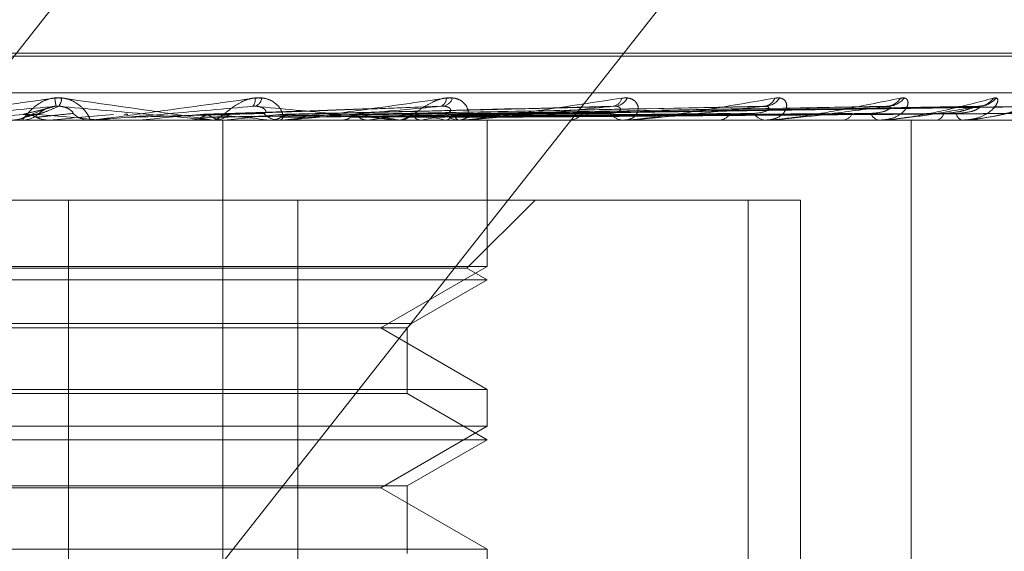
# Model space of a CAD drawing. Units: inches. Extents: x 0 to 23.4, y 0 to 16.5.
# Drawn here: x 5.2 to 5.2, y 12.8 to 12.8 of the extents above; entities that cross this region are included whole.
import ezdxf

# ---------------------------------------------------------------- set-up
doc = ezdxf.new("R2010")
doc.units = ezdxf.units.IN
doc.header["$MEASUREMENT"] = 0
doc.linetypes.add('HIDDEN', pattern=[0.07500000000000001, 0.05, -0.025])

msp = doc.modelspace()

# ---------------------------------------------------------------- linework, layer by layer
at = {"color": 7, "linetype": 'HIDDEN', "lineweight": 0}
for p, q in [((5.1896782313, 12.8052082813), (5.1756637492, 12.7874095755)), ((5.1799213792, 12.7755437717), (5.1939358612, 12.7933424775)), ((5.2002523243, 12.7882998525), (5.152027258, 12.7882998525)), ((5.2003123512, 12.7882285677), (5.1520872849, 12.7882285677)), ((5.2347805749, 12.7874095755), (5.1756637492, 12.7874095755)), ((5.1770571284, 12.7870676341), (5.1766600732, 12.7869096455)), ((5.1896437237, 12.7870998962), (5.1824453621, 12.786924844)), ((5.1931806965, 12.7871015631), (5.1838932213, 12.78692576)), ((5.195914337, 12.7871013593), (5.185165639, 12.786925649)), ((5.1979339071, 12.7871011973), (5.1861124726, 12.7869255604)), ((5.1991665288, 12.7871010561), (5.1866996182, 12.7869254831)), ((5.1995677024, 12.7871009232), (5.1869059064, 12.7869254102)), ((5.1840530197, 12.7869262815), (5.1852635349, 12.7869484009)), ((5.1869063928, 12.7868626265), (5.1869064817, 12.7868776475)), ((5.1745993418, 12.7867969284), (5.2337161675, 12.7867969284)), ((5.1764384674, 12.7867969284), (5.176496505, 12.7867969284)), ((5.177098326, 12.7867989714), (5.1770750382, 12.7867974394)), ((5.1770750604, 12.7867969284), (5.1770750382, 12.7867974394)), ((5.1781091962, 12.7867989714), (5.177098326, 12.7867989714)), ((5.1780625719, 12.7867969284), (5.1780047248, 12.7867969284)), ((5.178292608, 12.7867989714), (5.1783155148, 12.7867974394)), ((5.1800531483, 12.7867989714), (5.178292608, 12.7867989714)), ((5.1783154929, 12.7867969284), (5.1783155148, 12.7867974394)), ((5.1790613328, 12.7867969284), (5.1790723548, 12.7867970504)), ((5.1791059804, 12.7867989714), (5.1790834912, 12.7867974394)), ((5.1790835127, 12.7867969284), (5.1790834912, 12.7867974394)), ((5.1823596248, 12.7867989714), (5.1791059804, 12.7867989714)), ((5.1802461835, 12.7867989714), (5.1802677971, 12.7867974394)), ((5.1807344764, 12.7867969284), (5.1807913214, 12.7867969284)), ((5.1810075138, 12.7867989714), (5.180986636, 12.7867974394)), ((5.1809898708, 12.7724805362), (5.1809898708, 12.7867969284)), ((5.1820524281, 12.7867989714), (5.1820719674, 12.7867974394)), ((5.1823145897, 12.7867969284), (5.1822586888, 12.7867969284)), ((5.1863863373, 12.7867989714), (5.1822637977, 12.7867989714)), ((5.1826093115, 12.7867989714), (5.1822637977, 12.7867989714)), ((5.1827341998, 12.7867989714), (5.182715688, 12.7867974394)), ((5.1836460593, 12.7867989714), (5.1836628181, 12.7867974394)), ((5.1840510786, 12.7867969286), (5.1841117176, 12.7867969284)), ((5.1842236314, 12.7867989714), (5.1842081547, 12.7867974394)), ((5.1848655063, 12.7867969284), (5.184919104, 12.7867969284)), ((5.1849694792, 12.7867989714), (5.1849828517, 12.7867974394)), ((5.1854219767, 12.7867989714), (5.1854100944, 12.7867974394)), ((5.1859748559, 12.7867989714), (5.1859843589, 12.7867974394)), ((5.1862859244, 12.7867989714), (5.1862780661, 12.7867974394)), ((5.186344519, 12.7867969284), (5.1862925847, 12.7867969284)), ((5.1900437976, 12.7867989714), (5.1862976936, 12.7867989714)), ((5.1866258526, 12.7867989714), (5.1866311425, 12.7867974394)), ((5.1867842492, 12.7867989714), (5.1867806988, 12.7867974394)), ((5.1868989404, 12.7867989714), (5.1868998261, 12.7867974394)), ((5.1869070988, 12.7835203713), (5.1869070988, 12.7867969284)), ((5.1886822509, 12.7867969284), (5.1887306642, 12.7867969284)), ((5.1900067075, 12.7867969284), (5.1899606169, 12.7867969284)), ((5.1931998156, 12.7867989714), (5.1899657258, 12.7867989714)), ((5.192046763, 12.7867969284), (5.1920882422, 12.7867969284)), ((5.1931687944, 12.7867969284), (5.1931302133, 12.7867969284)), ((5.1948374406, 12.7867969284), (5.1948704864, 12.7867969284)), ((5.1957164934, 12.7867969284), (5.1956868162, 12.7867969284)), ((5.1957403247, 12.7867989714), (5.1956919251, 12.7867989714)), ((5.1963993621, 12.7724805362), (5.1963993621, 12.7867969284)), ((5.1969534211, 12.7867969284), (5.1969768392, 12.7867969284)), ((5.1975577242, 12.7867969284), (5.1975380235, 12.7867969284)), ((5.1975735042, 12.7867989714), (5.1975431324, 12.7867989714)), ((5.1983182275, 12.7867969284), (5.1983311716, 12.7867969284)), ((5.1927474388, 12.7850073794), (5.174811421, 12.7850073794)), ((5.1775281881, 12.7850073794), (5.1775281881, 12.7724805362)), ((5.1826687381, 12.7850073794), (5.1826687381, 12.7724805362)), ((5.1864532873, 12.7834798385), (5.1879808282, 12.7850073794)), ((5.1927474388, 12.7724805362), (5.1927474388, 12.7850073794)), ((5.1927474388, 12.7850073794), (5.1939239277, 12.7850073794)), ((5.1939239277, 12.7724805362), (5.1939239277, 12.7850073794)), ((5.1869070988, 12.7835203713), (5.1654325104, 12.7835203713)), ((5.1864532873, 12.7834798385), (5.1674593038, 12.7834798385)), ((5.1845233285, 12.7821441009), (5.1869070988, 12.7835203713)), ((5.1869070988, 12.7832178304), (5.1864532873, 12.7834798385)), ((5.1869070988, 12.7832178304), (5.1670749083, 12.7832178304)), ((5.1852134514, 12.7822400026), (5.1869070988, 12.7832178304)), ((5.1671261578, 12.7822400026), (5.1852134514, 12.7822400026)), ((5.1851175497, 12.7821441009), (5.1852134514, 12.7822400026)), ((5.1672220594, 12.7821441009), (5.1851175497, 12.7821441009)), ((5.1869070988, 12.7807678306), (5.1845233285, 12.7821441009)), ((5.1851175497, 12.7806719289), (5.1851175497, 12.7821441009)), ((5.1654325104, 12.7807678306), (5.1818770236, 12.7807678306)), ((5.1818770236, 12.7807678306), (5.1869070988, 12.7807678306)), ((5.1869070988, 12.7799412733), (5.1869070988, 12.7807678306)), ((5.1851175497, 12.7806719289), (5.1685907243, 12.7806719289)), ((5.1869070988, 12.7796387323), (5.1851175497, 12.7806719289)), ((5.1869070988, 12.7799412733), (5.1654325104, 12.7799412733)), ((5.1845233285, 12.7785650029), (5.1869070988, 12.7799412733)), ((5.1869070988, 12.7796387323), (5.1670749083, 12.7796387323)), ((5.1851175497, 12.7786055357), (5.1869070988, 12.7796387323)), ((5.1672220594, 12.7786055357), (5.1851175497, 12.7786055357)), ((5.1806099726, 12.7785650029), (5.1678162806, 12.7785650029)), ((5.1845233285, 12.7785650029), (5.1806099726, 12.7785650029)), ((5.1869070988, 12.7771887325), (5.1845233285, 12.7785650029)), ((5.1851175497, 12.7770928309), (5.1851175497, 12.7786055357)), ((5.1654325104, 12.7771887325), (5.1818770236, 12.7771887325)), ((5.1818770236, 12.7771887325), (5.1869070988, 12.7771887325)), ((5.1869070988, 12.7763621752), (5.1869070988, 12.7771887325))]:
    msp.add_line(p, q, dxfattribs=at)
for centre, radius, start, end in [((5.1782239768, 12.7873523888), 0.0009990872574962, 183.5189058232, 194.1702705732), ((5.1770704277, 12.7872991309), 0.0003082819149444, 321.6392815933, 358.5011072817), ((5.18148216, 12.7872523876), 0.0002302728814856, 321.1074108059, 9.6699128939), ((5.1816222763, 12.7873252703), 0.0002370833821189, 293.4741152615, 351.7051495318), ((5.1857964429, 12.7872887115), 0.000194913613778, 291.8560857685, 0.6924080282), ((5.1858661636, 12.7873806543), 0.0002782614879223, 281.3219616806, 341.2188738933), ((5.1896869156, 12.7873416416), 0.0002370887682877, 279.5052331617, 347.6832960932), ((5.1897378281, 12.7874492062), 0.0003431486959172, 275.7896704907, 332.5581865352), ((5.1930708204, 12.7874089598), 0.0003019801692931, 274.2448199165, 337.020666058), ((5.1931103656, 12.7875197814), 0.0004125655250382, 273.0699437691, 326.3325865106), ((5.1958361243, 12.7874820897), 0.0003744903258502, 271.912533696, 329.3303670073), ((5.1958658073, 12.787581801), 0.0004741879944437, 271.6429389521, 322.1845729471), ((5.1978861882, 12.7875509626), 0.0004432043600117, 270.8584964562, 324.0979564724), ((5.197906141, 12.7876261417), 0.0005183931886975, 270.8673748338, 319.7313892564), ((5.2767666501, 11.6304796958), 1.160783828718259, 94.9545665452, 95.0267843195), ((5.1764964979, 12.7873336614), 0.0005367329358537, 270.0007590492, 314.127837779), ((5.1249452655, 12.1889867684), 0.6001877780898318, 84.9005681612, 85.0391467508), ((5.0539581781, 14.1891053275), 1.407702600862345, 275.0184179094, 275.0772954283), ((5.1780048558, 12.7873313723), 0.0005344439095861, 225.7727826741, 269.9859562554), ((5.1448665239, 13.1634155642), 0.3781698010179944, 275.1946679771, 275.4034718255), ((5.1665862149, 12.6386618423), 0.1489423135282278, 84.0396451221, 84.5313807511), ((5.1807903608, 12.7873163742), 0.0005194466109454, 270.1059520188, 314.8955352235), ((5.1639668722, 12.9609303076), 0.1749631553329905, 275.5892171725, 276.0019816081), ((5.1822602806, 12.7873053396), 0.0005084136727308, 224.5928060724, 269.8206147632), ((5.1793239834, 12.7495452909), 0.037679017153841, 81.3828502804, 82.7885274395), ((5.1793186063, 12.8241542848), 0.0376759700071405, 277.4805573304, 278.8439214386), ((5.1849155116, 12.7872724316), 0.0004755167548643, 270.4328652163, 317.0446127102), ((5.1829974623, 12.7726967763), 0.0144130766141158, 78.0782362296, 80.844973601), ((5.1831962011, 12.799941601), 0.0133297708806701, 279.6121474703, 282.4692290005), ((5.1862973704, 12.7872542324), 0.0004573290371324, 221.9694457186, 269.4004252199), ((5.1855855682, 12.7896375691), 0.0029237195175551, 283.8595644393, 291.9742391217), ((5.1887225095, 12.7872081291), 0.000411281563477, 271.1361182878, 320.8384083039), ((5.1899706634, 12.7871853726), 0.0003885740643981, 217.5786301466, 268.5184683595), ((5.1920729857, 12.787132679), 0.0003360969900356, 272.6017385886, 326.7503238832), ((5.1931483895, 12.7871086253), 0.0003122263533909, 210.8750460951, 266.6626375018), ((5.1948440593, 12.7870568904), 0.0002613017772107, 275.8046066331, 335.4687985082), ((5.1957180889, 12.7870349856), 0.0002401024516009, 201.1380155981, 262.5161151955), ((5.1969305693, 12.7869916212), 0.0002001154495298, 283.3686885358, 347.5271364699), ((5.1975942915, 12.7869750035), 0.0001867533059478, 188.1895147021, 252.4645577097), ((5.1780625717, 12.7873299901), 0.000533061627822, 270.0000270372, 275.0178157048), ((5.182314587, 12.7872943942), 0.0004974657186312, 270.0003107152, 275.1943567973), ((5.186344511, 12.787226117), 0.0004291885686357, 270.0010600134, 275.5925898876), ((5.190006691, 12.7871349403), 0.0003380118403211, 270.0028025357, 276.3025701105), ((5.1931687646, 12.7870339263), 0.0002369978895398, 270.0072066405, 277.5284408487), ((5.1957164422, 12.7869375468), 0.0001406183988605, 270.020892177, 279.778488723), ((5.1975576316, 12.7868596095), 6.26811388952e-05, 270.0847053509, 284.6686508746)]:
    msp.add_arc(centre, radius, start, end, dxfattribs=at)
for points, knots in [([(5.173742144595952, 12.78679692843592), (5.173741628227769, 12.78679711005081), (5.1737405130104, 12.78679750229045), (5.173760749926577, 12.78680131856774), (5.173842245503128, 12.78681458976201), (5.174318324499658, 12.78688570660909), (5.175485551885258, 12.78705115495681), (5.176579010368187, 12.78720181577339), (5.177226773242229, 12.78729106697504)], [0, 0, 0, 0, 0.0132216410974647, 0.0285552137113913, 0.0542426430604201, 0.1337588501400672, 0.4868402727607379, 1, 1, 1, 1]), ([(5.17737860417406, 12.78729106697504), (5.177310808701328, 12.78729505911027), (5.177234281623729, 12.78729956540591), (5.177094322321543, 12.78727448101342), (5.177008517868843, 12.78724470752329), (5.176868928540837, 12.78717366382128), (5.176730183004429, 12.78707084984973), (5.176599091115642, 12.78693045989298), (5.176516160502682, 12.78681961992824), (5.17650314120044, 12.78680458964577), (5.176496505023987, 12.78679692843592)], [0, 0, 0, 0, 0.1194461009589722, 0.1348299623636703, 0.2536738278685848, 0.2817546550327393, 0.4371652095494857, 0.6109336935281224, 0.8016857882122937, 0.9999999999999999, 0.9999999999999999, 0.9999999999999999, 0.9999999999999999]), ([(5.177226773242229, 12.78729106697504), (5.177294906215169, 12.78729505911028), (5.177371814260751, 12.78729956540591), (5.17750961405284, 12.78727448101342), (5.177592800756311, 12.78724470752329), (5.177725410194891, 12.78717366382128), (5.17785284460067, 12.78707084984973), (5.177961921296641, 12.78693045989298), (5.178016688407677, 12.78681961992824), (5.178008764031957, 12.78680458964577), (5.178004724832728, 12.78679692843592)], [0, 0, 0, 0, 0.1194461009598098, 0.134829962365574, 0.2536738278688613, 0.2817546550327907, 0.4371652095507232, 0.6109336935291609, 0.8016857882136676, 1, 1, 1, 1]), ([(5.18073447641075, 12.78679692843592), (5.180736611698698, 12.78679711005081), (5.180741223350399, 12.78679750229046), (5.180727511608364, 12.78680131856774), (5.180659011464312, 12.78681458976202), (5.180219293720642, 12.78688570660909), (5.179092380347858, 12.78705115495681), (5.178016156990283, 12.78720181577339), (5.17737860417406, 12.78729106697504)], [0, 0, 0, 0, 0.013221641097875, 0.0285552137113711, 0.0542426430602297, 0.1337588501398818, 0.4868402727609075, 1, 1, 1, 1]), ([(5.17806257193732, 12.78679692843592), (5.178065292734061, 12.7867971100508), (5.178071168928389, 12.78679750229045), (5.178103848953613, 12.78680131856774), (5.178209010280615, 12.78681458976201), (5.178744587199465, 12.78688570660909), (5.179960461473851, 12.7870511549568), (5.181058616214318, 12.78720181577339), (5.181709161143031, 12.78729106697504)], [0, 0, 0, 0, 0.0132216410968323, 0.0285552137114497, 0.0542426430604602, 0.1337588501398276, 0.4868402727610325, 1, 1, 1, 1]), ([(5.181856879513825, 12.78729106697504), (5.181791592323774, 12.78729505911028), (5.181717896578941, 12.78729956540591), (5.181577428814153, 12.78727448101342), (5.1814887367078, 12.78724470752329), (5.181339031791345, 12.78717366382128), (5.181181524553152, 12.78707084984973), (5.18101015246569, 12.78693045989298), (5.180873396197889, 12.78681961992825), (5.180819031855594, 12.78680458964577), (5.180791321356094, 12.78679692843592)], [0, 0, 0, 0, 0.119446100960562, 0.1348299623663574, 0.2536738278707031, 0.2817546550331917, 0.4371652095503764, 0.6109336935291433, 0.8016857882132377, 1, 1, 1, 1]), ([(5.181709161143031, 12.78729106697504), (5.181776120579519, 12.78729505911028), (5.181851703944981, 12.78729956540591), (5.181981471766482, 12.78727448101342), (5.182057193445687, 12.78724470752329), (5.18217231439737, 12.78717366382128), (5.182273777231501, 12.78707084984973), (5.182336068414283, 12.78693045989298), (5.182333280127881, 12.78681961992825), (5.18228387270863, 12.78680458964577), (5.182258688843459, 12.78679692843592)], [0, 0, 0, 0, 0.1194461009594921, 0.1348299623667606, 0.2536738278693443, 0.2817546550324723, 0.4371652095509946, 0.6109336935298266, 0.8016857882134114, 1, 1, 1, 1]), ([(5.182314589734232, 12.78679692843592), (5.182320449359214, 12.78679711005081), (5.182333104584266, 12.78679750229046), (5.182377046577283, 12.78680131856774), (5.182502072850377, 12.78681458976202), (5.18307779054628, 12.78688570660909), (5.184298366845233, 12.78705115495681), (5.185361527669706, 12.78720181577339), (5.18599134226439, 12.78729106697504)], [0, 0, 0, 0, 0.0132216410975815, 0.028555213712033, 0.0542426430604387, 0.133758850140662, 0.4868402727615735, 0.9999999999999999, 0.9999999999999999, 0.9999999999999999, 0.9999999999999999]), ([(5.186129609147348, 12.78729106697504), (5.186069190234607, 12.7872950596123), (5.186000989768747, 12.78729956647463), (5.185865088661453, 12.78727447953783), (5.185776741086526, 12.7872447447322), (5.185622253543825, 12.78717358802867), (5.185453198845984, 12.7870729850434), (5.18528892858926, 12.78695620285071), (5.185210962408568, 12.78691394431118), (5.185188209031739, 12.78690161172716)], [0, 0, 0, 0, 0.1750012550323831, 0.1975402498725351, 0.3716591658414534, 0.4128005673291916, 0.6404935758676975, 0.8950829055871957, 1, 1, 1, 1]), ([(5.18599134226439, 12.78729106697504), (5.186054708075934, 12.78729505911028), (5.186126234981519, 12.78729956540592), (5.186243280685241, 12.78727448101342), (5.18630880056142, 12.78724470752329), (5.186402272255052, 12.78717366382129), (5.186474096386361, 12.78707084984973), (5.186487350690308, 12.78693045989298), (5.1864271077824, 12.78681961992825), (5.186338003032482, 12.78680458964578), (5.186292584711869, 12.78679692843592)], [0, 0, 0, 0, 0.119446100960209, 0.1348299623665181, 0.2536738278690182, 0.2817546550331357, 0.4371652095498909, 0.6109336935289067, 0.8016857882126665, 1, 1, 1, 1]), ([(5.186344518984987, 12.78679692843592), (5.186353305656097, 12.78679711005081), (5.186372282519066, 12.78679750229046), (5.186425898301759, 12.78680131856774), (5.186566270745685, 12.78681458976202), (5.187161321281088, 12.78688570660909), (5.188342484796985, 12.78705115495681), (5.189332226303227, 12.78720181577339), (5.189918547423463, 12.78729106697504)], [0, 0, 0, 0, 0.0132216410981612, 0.0285552137120215, 0.0542426430608434, 0.1337588501405171, 0.486840272761471, 1, 1, 1, 1]), ([(5.189918547423463, 12.78729106697504), (5.189976029404535, 12.78729505911028), (5.190040914681513, 12.78729956540592), (5.190141007930774, 12.78727448101343), (5.190193957944884, 12.78724470752329), (5.190262402069926, 12.78717366382129), (5.190301991587168, 12.78707084984973), (5.190265729967201, 12.78693045989298), (5.19015020977344, 12.78681961992825), (5.190024628170677, 12.78680458964578), (5.189960616931068, 12.78679692843592)], [0, 0, 0, 0, 0.1194461009606923, 0.1348299623656175, 0.253673827869435, 0.2817546550342731, 0.4371652095502185, 0.6109336935301887, 0.8016857882133018, 1, 1, 1, 1]), ([(5.190006707546585, 12.78679692843592), (5.190018103690634, 12.78679711005081), (5.190042716318252, 12.78679750229046), (5.190104068076536, 12.78680131856774), (5.19025471326543, 12.78681458976202), (5.190847589963601, 12.78688570660909), (5.191946650369486, 12.78705115495681), (5.192827200720716, 12.78720181577339), (5.193348837193573, 12.78729106697504)], [0, 0, 0, 0, 0.0132216410974671, 0.0285552137109985, 0.0542426430601348, 0.1337588501397737, 0.4868402727612229, 1, 1, 1, 1]), ([(5.193348837193573, 12.78729106697504), (5.193398357795612, 12.78729505911028), (5.193454256321018, 12.78729956540591), (5.193533779484988, 12.78727448101343), (5.193572245885558, 12.78724470752329), (5.193613188693014, 12.78717366382128), (5.193619112727871, 12.78707084984973), (5.193534645773428, 12.78693045989298), (5.193368023494598, 12.78681961992825), (5.193210503885313, 12.78680458964578), (5.193130213259687, 12.78679692843592)], [0, 0, 0, 0, 0.1194461009597243, 0.134829962365547, 0.2536738278682099, 0.2817546550326217, 0.4371652095508937, 0.6109336935290978, 0.8016857882129133, 0.9999999999999999, 0.9999999999999999, 0.9999999999999999, 0.9999999999999999]), ([(5.19316879438267, 12.78679692843592), (5.193182388113319, 12.78679711005081), (5.193211746941091, 12.78679750229046), (5.193278617262578, 12.78680131856774), (5.193434090486811, 12.78681458976202), (5.194003365239155, 12.78688570660909), (5.19498059962838, 12.78705115495681), (5.195720133440655, 12.78720181577339), (5.196158231964896, 12.78729106697504)], [0, 0, 0, 0, 0.0132216410976006, 0.028555213711363, 0.0542426430602107, 0.1337588501398381, 0.486840272761059, 1, 1, 1, 1]), ([(5.196158231964896, 12.78729106697504), (5.196198001384309, 12.78729505911028), (5.196242892839784, 12.78729956540591), (5.196298971744153, 12.78727448101343), (5.196321564255237, 12.78724470752329), (5.196333525965343, 12.78717366382129), (5.196305570407792, 12.78707084984973), (5.196175950974663, 12.78693045989298), (5.195964248774057, 12.78681961992825), (5.195780484327343, 12.78680458964578), (5.195686816228105, 12.78679692843592)], [0, 0, 0, 0, 0.1194461009597588, 0.1348299623648244, 0.2536738278680338, 0.2817546550325878, 0.4371652095495431, 0.6109336935280693, 0.8016857882133677, 1, 1, 1, 1]), ([(5.195716493436246, 12.78679692843592), (5.195731793440652, 12.78679711005081), (5.19576483736405, 12.78679750229046), (5.195834809381092, 12.78680131856774), (5.195989491433262, 12.78681458976202), (5.19651458916699, 12.78688570660909), (5.197334677742576, 12.78705115495681), (5.197906466337081, 12.78720181577339), (5.198245192890583, 12.78729106697504)], [0, 0, 0, 0, 0.0132216410979259, 0.0285552137118782, 0.0542426430604591, 0.1337588501408022, 0.486840272761067, 1, 1, 1, 1]), ([(5.198245192890583, 12.78729106697504), (5.198273773756945, 12.78729505911028), (5.198306035648333, 12.78729956540592), (5.198336643455354, 12.78727448101342), (5.198342545524749, 12.78724470752329), (5.198325093810158, 12.78717366382128), (5.198264269046859, 12.78707084984973), (5.19809418191909, 12.78693045989298), (5.197845051265819, 12.78681961992825), (5.197641683707575, 12.78680458964578), (5.197538023543882, 12.78679692843592)], [0, 0, 0, 0, 0.1194461009601941, 0.1348299623656226, 0.253673827869123, 0.2817546550315325, 0.4371652095501423, 0.6109336935293426, 0.8016857882130624, 1, 1, 1, 1]), ([(5.197557724225556, 12.78679692843592), (5.197574177521696, 12.78679711005081), (5.197609712247234, 12.78679750229046), (5.197680256988821, 12.78680131856774), (5.19782855725654, 12.78681458976202), (5.19829049957144, 12.78688570660909), (5.198923802195531, 12.78705115495681), (5.199307179642682, 12.78720181577339), (5.199534291765262, 12.78729106697504)], [0, 0, 0, 0, 0.0132216410974606, 0.0285552137115304, 0.0542426430603162, 0.1337588501401016, 0.4868402727610759, 1, 1, 1, 1]), ([(5.177255289287017, 12.78710780795517), (5.176617916379378, 12.78705195993516), (5.175548543367594, 12.78695825911315), (5.174408299244154, 12.78685670544879), (5.173907303170716, 12.78681087363563), (5.173814301302893, 12.78680194394515), (5.173789460592084, 12.7867993675343), (5.17378891466982, 12.78679909297784), (5.173788672863822, 12.78679897136822)], [0, 0, 0, 0, 0.5273188798744983, 0.8847263069754759, 0.9590362595954353, 0.9800473728110672, 0.9911623590751814, 1, 1, 1, 1]), ([(5.176514661456142, 12.78692625137008), (5.176533840401719, 12.78693122747007), (5.17662973526289, 12.78695610800458), (5.176868309117188, 12.78701590938441), (5.177105739931571, 12.78707229354618), (5.177255289287017, 12.78710780795517)], [0, 0, 0, 0, 0.0846963374233729, 0.4234822757477444, 0.9999999999999999, 0.9999999999999999, 0.9999999999999999, 0.9999999999999999]), ([(5.176846553285051, 12.78692625137008), (5.17686143050542, 12.78693122747007), (5.176935816710661, 12.78695610800458), (5.177099331709326, 12.78701590938441), (5.177229910489229, 12.78707229354618), (5.177312157489982, 12.78710780795517)], [0, 0, 0, 0, 0.0846963374233378, 0.4234822757477044, 0.9999999999999999, 0.9999999999999999, 0.9999999999999999, 0.9999999999999999]), ([(5.176870204458933, 12.78694840085953), (5.17688033635008, 12.78695737417873), (5.176894131270128, 12.78696959166303), (5.176981760378054, 12.78703136622989), (5.177060434904539, 12.78707192259896), (5.177156260132324, 12.78710085364596), (5.177240378366796, 12.78711174830325), (5.177291868906051, 12.78710892170635), (5.177312157489983, 12.78710780795517)], [0, 0, 0, 0, 0.4235571565783453, 0.5766877106325377, 0.7311347586949748, 0.8323151788311508, 0.9339279095244104, 1, 1, 1, 1]), ([(5.177632078221116, 12.78694840085953), (5.177634597134308, 12.78695737417873), (5.177638026721695, 12.78696959166302), (5.177570021796499, 12.7870313662299), (5.177500726571018, 12.78707192259896), (5.177410208166181, 12.78710085364596), (5.177327830369122, 12.78711174830325), (5.177275793240917, 12.78710892170635), (5.17725528928702, 12.78710780795517)], [0, 0, 0, 0, 0.4235571565795975, 0.576687710634539, 0.73113475869644, 0.8323151788315407, 0.9339279095251117, 1, 1, 1, 1]), ([(5.177312157489982, 12.78710780795517), (5.177942556399777, 12.78705195993516), (5.179000228561104, 12.78695825911315), (5.180111122928133, 12.78685670544879), (5.18058678055784, 12.78681087363564), (5.1806707473009, 12.78680194394515), (5.180691210067931, 12.7867993675343), (5.180689421550935, 12.78679909297784), (5.180688629360972, 12.78679897136822)], [0, 0, 0, 0, 0.5273188798745276, 0.8847263069759461, 0.9590362595962648, 0.9800473728112109, 0.9911623590758337, 1, 1, 1, 1]), ([(5.181661387016531, 12.78710780795518), (5.181027393440595, 12.78705195993516), (5.17996369021188, 12.78695825911315), (5.178795897537746, 12.7868567054488), (5.178258024251081, 12.78681087363563), (5.178149553047744, 12.78680194394515), (5.178116668943385, 12.7867993675343), (5.178111490070746, 12.78679909297784), (5.17810919618652, 12.78679897136822)], [0, 0, 0, 0, 0.5273188798738264, 0.8847263069759904, 0.9590362595960732, 0.9800473728107393, 0.991162359075784, 1, 1, 1, 1]), ([(5.18047825936561, 12.78692625137008), (5.180628882148544, 12.78693122747007), (5.18138199711003, 12.78695610800458), (5.183171396788975, 12.78701590938441), (5.184826508034442, 12.78707229354618), (5.185869004648008, 12.78710780795518)], [0, 0, 0, 0, 0.0846963374233545, 0.4234822757478197, 0.9999999999999999, 0.9999999999999999, 0.9999999999999999, 0.9999999999999999]), ([(5.180780501129584, 12.78692625137008), (5.180927206488524, 12.78693122747007), (5.18166073430281, 12.78695610800458), (5.183381780623958, 12.78701590938441), (5.184939585625124, 12.78707229354618), (5.18592079244295, 12.78710780795518)], [0, 0, 0, 0, 0.0846963374235116, 0.423482275747789, 1, 1, 1, 1]), ([(5.181898232018027, 12.78694840085953), (5.18192586974384, 12.78695737417874), (5.181963499462943, 12.78696959166303), (5.181936407195606, 12.7870313662299), (5.181887662593442, 12.78707192259896), (5.181810161597398, 12.78710085364596), (5.181733480235621, 12.78711174830325), (5.181681764380615, 12.78710892170635), (5.18166138701654, 12.78710780795518)], [0, 0, 0, 0, 0.4235571565775421, 0.5766877106314466, 0.731134758693657, 0.8323151788321986, 0.933927909524302, 1, 1, 1, 1]), ([(5.181716714861723, 12.78710780795518), (5.182316153664488, 12.78705195993516), (5.183321881504831, 12.78695825911315), (5.184344251969617, 12.78685670544879), (5.184756578303782, 12.78681087363564), (5.184820282259795, 12.78680194394515), (5.184831474522857, 12.7867993675343), (5.184825086712967, 12.78679909297784), (5.184822257352724, 12.78679897136823)], [0, 0, 0, 0, 0.5273188798746651, 0.8847263069754332, 0.959036259596136, 0.9800473728110088, 0.9911623590754897, 0.9999999999999999, 0.9999999999999999, 0.9999999999999999, 0.9999999999999999]), ([(5.182261520031769, 12.78692625137008), (5.18247085832783, 12.78693122747007), (5.183517551263012, 12.78695610800458), (5.18599902899189, 12.78701590938441), (5.188285745357007, 12.78707229354618), (5.189726067917408, 12.78710780795518)], [0, 0, 0, 0, 0.0846963374235859, 0.423482275747948, 0.9999999999999999, 0.9999999999999999, 0.9999999999999999, 0.9999999999999999]), ([(5.185869004648008, 12.78710780795518), (5.185261304583465, 12.78705195993516), (5.18424171614396, 12.78695825911315), (5.183088581989014, 12.7868567054488), (5.182533271631131, 12.78681087363564), (5.182413251524179, 12.78680194394515), (5.182373512543492, 12.7867993675343), (5.182363887898423, 12.78679909297784), (5.182359624842919, 12.78679897136823)], [0, 0, 0, 0, 0.5273188798738303, 0.8847263069752356, 0.9590362595958806, 0.9800473728108674, 0.9911623590744818, 1, 1, 1, 1]), ([(5.182532177697608, 12.78692625137008), (5.182738007938328, 12.78693122747007), (5.183767160572424, 12.78695610800458), (5.186187427831808, 12.78701590938441), (5.188387006401645, 12.78707229354618), (5.189772443916258, 12.78710780795518)], [0, 0, 0, 0, 0.0846963374235496, 0.423482275747779, 1, 1, 1, 1]), ([(5.183824610229086, 12.78692625137008), (5.184085098006828, 12.78693122747007), (5.185387538705902, 12.78695610800458), (5.188471407414163, 12.78701590938441), (5.191307081011512, 12.78707229354618), (5.193093172508691, 12.78710780795518)], [0, 0, 0, 0, 0.0846963374236119, 0.4234822757478544, 1, 1, 1, 1]), ([(5.185111035805246, 12.78692625137008), (5.185413258357687, 12.78693122747007), (5.186924373220304, 12.78695610800458), (5.190499173857892, 12.78701590938442), (5.193781316055389, 12.78707229354618), (5.195848622489023, 12.78710780795518)], [0, 0, 0, 0, 0.084696337423551, 0.4234822757478109, 1, 1, 1, 1]), ([(5.185957345521452, 12.78694840085953), (5.186009103160467, 12.78695737417874), (5.186079572975197, 12.78696959166303), (5.186094372550848, 12.7870313662299), (5.186067940328925, 12.78707192259896), (5.186006257829591, 12.78710085364596), (5.185938044367307, 12.78711174830325), (5.185888518931246, 12.78710892170635), (5.185869004648023, 12.78710780795518)], [0, 0, 0, 0, 0.4235571565778366, 0.5766877106322612, 0.7311347586938418, 0.8323151788297325, 0.9339279095233727, 1, 1, 1, 1]), ([(5.18607430198817, 12.78692625137008), (5.18640733620483, 12.78693122747007), (5.188072509602688, 12.78695610800458), (5.192009039560507, 12.78701590938442), (5.195619025187599, 12.78707229354618), (5.197892828716864, 12.78710780795518)], [0, 0, 0, 0, 0.084696337423444, 0.4234822757477261, 0.9999999999999999, 0.9999999999999999, 0.9999999999999999, 0.9999999999999999]), ([(5.189726067917408, 12.78710780795518), (5.189166625227937, 12.78705195993516), (5.188228002160357, 12.78695825911316), (5.187131203797425, 12.78685670544879), (5.186578526731499, 12.78681087363564), (5.186451295560309, 12.78680194394515), (5.186406137973588, 12.78679936753431), (5.186392415415843, 12.78679909297784), (5.186386337266997, 12.78679897136823)], [0, 0, 0, 0, 0.5273188798738648, 0.8847263069753522, 0.9590362595958821, 0.9800473728115845, 0.9911623590752974, 1, 1, 1, 1]), ([(5.186679593828245, 12.78692625137008), (5.187031402984824, 12.78693122747007), (5.188790451212757, 12.78695610800458), (5.192946434041604, 12.78701590938441), (5.196753788811999, 12.78707229354618), (5.199151908253008, 12.78710780795518)], [0, 0, 0, 0, 0.0846963374235443, 0.4234822757477082, 0.9999999999999999, 0.9999999999999999, 0.9999999999999999, 0.9999999999999999]), ([(5.186742475994025, 12.78692625137008), (5.187093470120605, 12.78693122747007), (5.188848443192869, 12.78695610800458), (5.192990204932213, 12.78701590938441), (5.196777314891616, 12.78707229354618), (5.199162682835127, 12.78710780795518)], [0, 0, 0, 0, 0.0846963374235325, 0.423482275747697, 1, 1, 1, 1]), ([(5.186905034501299, 12.78692625137008), (5.187262903298249, 12.78693122747007), (5.189052249770143, 12.78695610800458), (5.193277477422273, 12.78701590938441), (5.197144593614605, 12.78707229354618), (5.199580354682517, 12.78710780795518)], [0, 0, 0, 0, 0.0846963374234857, 0.4234822757477428, 1, 1, 1, 1]), ([(5.189662711793464, 12.78694840085953), (5.18973671868975, 12.78695737417874), (5.189837481637389, 12.78696959166303), (5.189893638160812, 12.7870313662299), (5.189890473648499, 12.78707192259896), (5.189846839012115, 12.78710085364596), (5.189789558861577, 12.78711174830326), (5.189744013822756, 12.78710892170635), (5.189726067917428, 12.78710780795518)], [0, 0, 0, 0, 0.4235571565796809, 0.576687710631521, 0.7311347586923754, 0.8323151788303386, 0.9339279095226007, 1, 1, 1, 1]), ([(5.193093172508691, 12.78710780795518), (5.192602206910702, 12.78705195993516), (5.191778473498265, 12.78695825911315), (5.190777652077866, 12.7868567054488), (5.190247583493048, 12.78681087363564), (5.190117739723647, 12.78680194394515), (5.190068795643733, 12.78679936753431), (5.190051471142301, 12.78679909297785), (5.190043797580247, 12.78679897136823)], [0, 0, 0, 0, 0.5273188798745023, 0.8847263069763569, 0.9590362595963335, 0.9800473728112746, 0.9911623590753491, 1, 1, 1, 1]), ([(5.19288040924275, 12.78694840085953), (5.192973724376318, 12.78695722953919), (5.193100776156485, 12.78696925009174), (5.193197677481436, 12.78703179480243), (5.193214471889145, 12.78707049132388), (5.193202929741711, 12.78709607685904), (5.193183234572837, 12.78709992376763), (5.193180619511344, 12.78710043454784)], [0, 0, 0, 0, 0.4995917919066474, 0.6802114950738826, 0.8623840219618254, 0.9817277908406107, 1, 1, 1, 1]), ([(5.193180619511344, 12.78710043454784), (5.193168151313721, 12.78710460492293), (5.19314611755444, 12.78711197479656), (5.193109199723359, 12.78710906931703), (5.193093172508715, 12.78710780795518)], [0, 0, 0, 0, 0.5658679240891256, 0.9999999999999999, 0.9999999999999999, 0.9999999999999999, 0.9999999999999999]), ([(5.195848622489023, 12.78710780795518), (5.195443878758429, 12.78705195993516), (5.194764806872882, 12.78695825911315), (5.193896134688758, 12.7868567054488), (5.193407832644782, 12.78681087363564), (5.193280069169299, 12.78680194394515), (5.193229107562764, 12.78679936753431), (5.193208807270266, 12.78679909297784), (5.193199815637533, 12.78679897136823)], [0, 0, 0, 0, 0.527318879874216, 0.8847263069756682, 0.9590362595963486, 0.9800473728110741, 0.991162359075267, 1, 1, 1, 1]), ([(5.195494141899869, 12.78694840085953), (5.195603622286095, 12.78695722673322), (5.195752683616571, 12.78696924346534), (5.195885604595678, 12.78703180311664), (5.195924704108434, 12.7870704635575), (5.195929368281901, 12.7870960003379), (5.195915940668532, 12.78709982775063), (5.195914284840905, 12.78710029972845)], [0, 0, 0, 0, 0.5003349048385571, 0.6812232690203573, 0.8636667666565425, 0.9831880522637017, 1, 1, 1, 1]), ([(5.197892828716864, 12.78710780795518), (5.197588935346633, 12.78705195993516), (5.197079068415217, 12.78695825911316), (5.196373941543414, 12.7868567054488), (5.195945054548409, 12.78681087363564), (5.195823989071732, 12.78680194394515), (5.195772851823815, 12.78679936753431), (5.195750309445714, 12.78679909297784), (5.195740324723333, 12.78679897136823)], [0, 0, 0, 0, 0.5273188798743481, 0.8847263069751552, 0.9590362595963469, 0.9800473728111634, 0.9911623590753935, 1, 1, 1, 1]), ([(5.195914284840905, 12.78710029972845), (5.19590643490338, 12.78710453808433), (5.195892649304485, 12.78711198123581), (5.195861873582752, 12.78710906401997), (5.195848622489051, 12.78710780795518)], [0, 0, 0, 0, 0.5694302861475421, 1, 1, 1, 1]), ([(5.197125961695438, 12.78694840085953), (5.197250537990339, 12.78695721656265), (5.197420152922325, 12.7869692194472), (5.197641906066025, 12.78703183325241), (5.197757660566768, 12.78707036291508), (5.197828166088494, 12.78709574051121), (5.197846695366691, 12.78709950138374), (5.197848348124603, 12.78709983684268)], [0, 0, 0, 0, 0.5029032028199021, 0.6847200954997766, 0.868100104384015, 0.9882349115998427, 1, 1, 1, 1]), ([(5.197409442656571, 12.78694840085953), (5.197531132164825, 12.78695722447721), (5.197696816636996, 12.78696923813769), (5.197860949029099, 12.78703180980128), (5.197920950463889, 12.78707044123323), (5.197941503657836, 12.7870959403822), (5.197934669441333, 12.78709975248897), (5.197933878563631, 12.78710019363833)], [0, 0, 0, 0, 0.50092122056218, 0.6820215581435985, 0.8646788515606117, 0.9843401977645503, 1, 1, 1, 1]), ([(5.199151908253008, 12.78710780795518), (5.198959848741327, 12.78705195993516), (5.198637614683393, 12.78695825911316), (5.198121518246253, 12.7868567054488), (5.197767547393662, 12.78681087363564), (5.197657555537554, 12.78680194394515), (5.197608090881631, 12.78679936753431), (5.197584121158203, 12.78679909297785), (5.197573504220058, 12.78679897136823)], [0, 0, 0, 0, 0.5273188798737757, 0.8847263069760849, 0.9590362595961868, 0.9800473728111398, 0.9911623590754721, 1, 1, 1, 1]), ([(5.197933878563631, 12.78710019363833), (5.19793108101322, 12.7871044855494), (5.197926191837831, 12.78711198636362), (5.197902825154754, 12.7871090599124), (5.197892828716894, 12.78710780795518)], [0, 0, 0, 0, 0.5721926886637587, 1, 1, 1, 1]), ([(5.176297670970471, 12.78679705038786), (5.176354304513115, 12.78680284484694), (5.176440288789908, 12.78681164232544), (5.176517226794672, 12.78684965190802), (5.176543489583731, 12.7868626264796)], [0, 0, 0, 0, 0.6586499852860305, 1, 1, 1, 1]), ([(5.176817854414256, 12.7868626264796), (5.176798289279537, 12.78687236886757), (5.176725016563307, 12.78690885475124), (5.176619733424661, 12.78693119814819), (5.176537216269182, 12.78692731324849), (5.176514661456142, 12.78692625137008)], [0, 0, 0, 0, 0.2093091831998021, 0.7838766564288757, 1, 1, 1, 1]), ([(5.176543489583731, 12.7868626264796), (5.176553915607482, 12.78686511515119), (5.176606045737783, 12.78687755851194), (5.176718132221763, 12.78690584863612), (5.176812785144837, 12.78693233402493), (5.176870204458904, 12.78694840085951)], [0, 0, 0, 0, 0.0895371415802491, 0.4476858070866881, 1, 1, 1, 1]), ([(5.176543489583731, 12.7868626264796), (5.176563061073381, 12.78687236886757), (5.176636357589248, 12.78690885475124), (5.176741611072351, 12.78693119814819), (5.176824026325476, 12.78692731324849), (5.176846553285051, 12.78692625137008)], [0, 0, 0, 0, 0.2093091832050329, 0.7838766564332632, 1, 1, 1, 1]), ([(5.176817854414256, 12.7868626264796), (5.176841481830292, 12.78686511515119), (5.176959618936644, 12.78687755851194), (5.177227852023226, 12.78690584863612), (5.177479450815584, 12.78693233402492), (5.177632078221143, 12.78694840085951)], [0, 0, 0, 0, 0.0895371415801277, 0.4476858070867386, 1, 1, 1, 1]), ([(5.177063226556393, 12.78679705038786), (5.177006745651454, 12.78680284484694), (5.17692099311794, 12.78681164232544), (5.176844101402465, 12.78684965190802), (5.176817854414256, 12.7868626264796)], [0, 0, 0, 0, 0.6586499852894154, 1, 1, 1, 1]), ([(5.178786982342043, 12.78692574511705), (5.178790160022369, 12.78692648885296), (5.178814769419771, 12.78693224868108), (5.1788401118646, 12.78692904306342), (5.178862181974599, 12.78692625137008)], [0, 0, 0, 0, 0.1291246702926138, 0.9999999999999999, 0.9999999999999999, 0.9999999999999999, 0.9999999999999999]), ([(5.178834517797365, 12.7868626264796), (5.178925303716912, 12.7868651151512), (5.179379233415212, 12.78687755851194), (5.180397395927735, 12.78690584863612), (5.18133154752354, 12.78693233402493), (5.181898232018052, 12.78694840085951)], [0, 0, 0, 0, 0.0895371415801392, 0.4476858070867137, 0.9999999999999999, 0.9999999999999999, 0.9999999999999999, 0.9999999999999999]), ([(5.1802794137716, 12.78679705038786), (5.180331584672675, 12.78680284484695), (5.180410793512333, 12.78681164232544), (5.180481039130457, 12.78684965190802), (5.180505017473237, 12.7868626264796)], [0, 0, 0, 0, 0.6586499852754141, 1, 1, 1, 1]), ([(5.18075487150135, 12.7868626264796), (5.18073707909525, 12.78687236886757), (5.180670445364282, 12.78690885475124), (5.180574451905004, 12.78693119814819), (5.180498908114961, 12.78692731324849), (5.18047825936561, 12.78692625137008)], [0, 0, 0, 0, 0.2093091832047468, 0.7838766564342355, 1, 1, 1, 1]), ([(5.180505017473239, 12.7868626264796), (5.180522865361219, 12.78687236886757), (5.180589706875478, 12.78690885475124), (5.180685441426344, 12.78693119814819), (5.180760095555535, 12.78692731324849), (5.180780501129584, 12.78692625137008)], [0, 0, 0, 0, 0.2093091831975452, 0.7838766564284506, 1, 1, 1, 1]), ([(5.180505017473237, 12.7868626264796), (5.180647654558591, 12.78686511558761), (5.181360840143364, 12.78687756113041), (5.182527489683686, 12.78689827219264), (5.183546813846619, 12.78691699059046), (5.183999548435843, 12.78692530439921)], [0, 0, 0, 0, 0.122007604931857, 0.6100381598144207, 1, 1, 1, 1]), ([(5.18075487150135, 12.7868626264796), (5.180909534684736, 12.7868651151512), (5.181682850772999, 12.78687755851194), (5.183414143665449, 12.78690584863612), (5.184997085392124, 12.78693233402493), (5.185957345521476, 12.78694840085951)], [0, 0, 0, 0, 0.089537141580314, 0.4476858070868893, 0.9999999999999999, 0.9999999999999999, 0.9999999999999999, 0.9999999999999999]), ([(5.180976577276562, 12.78679705038786), (5.180925738982499, 12.78680284484695), (5.180848553382867, 12.78681164232544), (5.180778711894448, 12.78684965190803), (5.18075487150135, 12.7868626264796)], [0, 0, 0, 0, 0.6586499852875111, 1, 1, 1, 1]), ([(5.18208276018112, 12.78679705038786), (5.182129812956886, 12.78680284484695), (5.182201251166584, 12.78681164232544), (5.182264257356498, 12.78684965190803), (5.182285764520352, 12.7868626264796)], [0, 0, 0, 0, 0.6586499852841502, 1, 1, 1, 1]), ([(5.182509508939923, 12.7868626264796), (5.182493589723988, 12.78687236886757), (5.182433971213372, 12.78690885475124), (5.182347944183184, 12.78693119814819), (5.18228007189298, 12.78692731324849), (5.182261520031769, 12.78692625137008)], [0, 0, 0, 0, 0.2093091832086348, 0.7838766564382326, 1, 1, 1, 1]), ([(5.182285764520352, 12.7868626264796), (5.182487949306547, 12.7868651151512), (5.183498873461495, 12.78687755851194), (5.185753385800252, 12.78690584863612), (5.187799916720119, 12.78693233402493), (5.189041404017295, 12.78694840085951)], [0, 0, 0, 0, 0.08953714158017, 0.4476858070866511, 1, 1, 1, 1]), ([(5.182285764520352, 12.7868626264796), (5.182301761207364, 12.78687236886757), (5.182361669852253, 12.78690885475124), (5.182447335360575, 12.78693119814819), (5.182513965389639, 12.78692731324849), (5.182532177697608, 12.78692625137008)], [0, 0, 0, 0, 0.2093091831993255, 0.7838766564372038, 1, 1, 1, 1]), ([(5.182509508939923, 12.7868626264796), (5.18272245945673, 12.7868651151512), (5.183787212276657, 12.78687755851194), (5.186169062113079, 12.78690584863612), (5.188343582332302, 12.78693233402493), (5.189662711793486, 12.78694840085951)], [0, 0, 0, 0, 0.0895371415801283, 0.4476858070867779, 1, 1, 1, 1]), ([(5.183672396968561, 12.78679705038786), (5.183712631009107, 12.78680284484695), (5.183773716625814, 12.78681164232544), (5.183827206179652, 12.78684965190803), (5.183845464839642, 12.7868626264796)], [0, 0, 0, 0, 0.658649985289827, 0.9999999999999999, 0.9999999999999999, 0.9999999999999999, 0.9999999999999999]), ([(5.183845464839642, 12.7868626264796), (5.18409988576937, 12.7868651151512), (5.185371990699844, 12.78687755851194), (5.188210435541575, 12.78690584863612), (5.190789513564646, 12.78693233402493), (5.192354059974858, 12.78694840085951)], [0, 0, 0, 0, 0.0895371415800485, 0.4476858070866673, 1, 1, 1, 1]), ([(5.183845464839642, 12.7868626264796), (5.183859032163737, 12.78687236886757), (5.183909842684736, 12.78690885475124), (5.183982342975847, 12.78693119814819), (5.184038540721935, 12.7869273132485), (5.184053901523563, 12.78692625137008)], [0, 0, 0, 0, 0.2093091832025954, 0.7838766564319518, 1, 1, 1, 1]), ([(5.184035012944387, 12.7868626264796), (5.184021565618042, 12.78687264343156), (5.183977457182002, 12.78690549993208), (5.18392742802503, 12.78691494134853), (5.18389265124291, 12.78692150436303)], [0, 0, 0, 0, 0.3048697154803342, 1, 1, 1, 1]), ([(5.184035012944387, 12.7868626264796), (5.184298554208098, 12.7868651151512), (5.185616260818597, 12.78687755851194), (5.188562581340046, 12.78690584863613), (5.191250087225439, 12.78693233402493), (5.192880409242767, 12.78694840085951)], [0, 0, 0, 0, 0.0895371415802238, 0.4476858070866346, 1, 1, 1, 1]), ([(5.184201289866791, 12.78679705038786), (5.184163377487776, 12.78680284484695), (5.184105816750112, 12.78681164232544), (5.184053031269105, 12.78684965190803), (5.184035012944387, 12.7868626264796)], [0, 0, 0, 0, 0.6586499852794848, 1, 1, 1, 1]), ([(5.185144240896854, 12.7868768741712), (5.18511925838578, 12.78686202361228), (5.185027577663151, 12.78680752508851), (5.184964785593492, 12.78680139101032), (5.184919104030063, 12.78679692843592)], [0, 0, 0, 0, 0.2724947007054571, 1, 1, 1, 1]), ([(5.184990870518661, 12.78679705038786), (5.185022831660932, 12.78680284484695), (5.185071356891306, 12.78681164232544), (5.185113396557228, 12.78684965190803), (5.185127746797808, 12.7868626264796)], [0, 0, 0, 0, 0.6586499852837225, 1, 1, 1, 1]), ([(5.185276247825358, 12.7868626264796), (5.185265712578521, 12.78687236886757), (5.185226257386261, 12.78690885475124), (5.185169018348491, 12.78693119814819), (5.185123482373449, 12.7869273132485), (5.185111035805246, 12.78692625137008)], [0, 0, 0, 0, 0.2093091832100874, 0.7838766564364991, 1, 1, 1, 1]), ([(5.185127746797808, 12.7868626264796), (5.18542520843578, 12.7868651151512), (5.18691251695516, 12.78687755851194), (5.190232305507784, 12.78690584863612), (5.193250716034583, 12.78693233402493), (5.195081774774181, 12.78694840085951)], [0, 0, 0, 0, 0.0895371415802093, 0.4476858070867299, 1, 1, 1, 1]), ([(5.185127746797808, 12.7868626264796), (5.185138386640743, 12.78687266369296), (5.185172338027354, 12.78690469210854), (5.185209852446603, 12.78691394164732), (5.185235610423232, 12.78692029252275)], [0, 0, 0, 0, 0.3133846359688437, 1, 1, 1, 1]), ([(5.185276247825358, 12.7868626264796), (5.185580854768054, 12.7868651151512), (5.187103889818966, 12.78687755851194), (5.190508193325241, 12.78690584863612), (5.193611551411879, 12.78693233402493), (5.195494141899881, 12.78694840085951)], [0, 0, 0, 0, 0.089537141580148, 0.4476858070867797, 1, 1, 1, 1]), ([(5.185405230445697, 12.78679705038786), (5.18537596795495, 12.78680284484695), (5.185331539971346, 12.78681164232544), (5.185290318705173, 12.78684965190803), (5.185276247825358, 12.7868626264796)], [0, 0, 0, 0, 0.6586499852877151, 1, 1, 1, 1]), ([(5.185990527762074, 12.78679705038787), (5.186013060847116, 12.78680284484695), (5.186047271862897, 12.78681164232544), (5.186076342217841, 12.78684965190803), (5.186086265383929, 12.7868626264796)], [0, 0, 0, 0, 0.6586499852870583, 1, 1, 1, 1]), ([(5.186188352120235, 12.7868626264796), (5.186181133061663, 12.78687236886757), (5.186154097212542, 12.78690885475124), (5.186114639265055, 12.78693119814819), (5.186082960812701, 12.7869273132485), (5.18607430198817, 12.78692625137008)], [0, 0, 0, 0, 0.2093091831997902, 0.783876656431753, 1, 1, 1, 1]), ([(5.186086265383929, 12.7868626264796), (5.186416016691521, 12.7868651151512), (5.188064773594768, 12.78687755851194), (5.191745920050374, 12.78690584863613), (5.19509456986007, 12.78693233402493), (5.197125961695428, 12.78694840085951)], [0, 0, 0, 0, 0.0895371415801358, 0.4476858070867591, 1, 1, 1, 1]), ([(5.186086265383929, 12.7868626264796), (5.186093607021342, 12.78687266051315), (5.186117134267364, 12.78690481589794), (5.186142884373475, 12.78691409485708), (5.186160599202434, 12.78692047833268)], [0, 0, 0, 0, 0.3120483122722662, 1, 1, 1, 1]), ([(5.186188352120235, 12.7868626264796), (5.186523015453362, 12.7868651151512), (5.188196332489721, 12.78687755851194), (5.191935578582268, 12.78690584863612), (5.195342625423179, 12.78693233402493), (5.197409442656581, 12.78694840085951)], [0, 0, 0, 0, 0.0895371415802858, 0.4476858070869109, 1, 1, 1, 1]), ([(5.186275378670547, 12.78679705038787), (5.186255823690726, 12.78680284484695), (5.186226134204267, 12.78681164232544), (5.186197966996888, 12.78684965190803), (5.186188352120235, 12.7868626264796)], [0, 0, 0, 0, 0.6586499852891153, 1, 1, 1, 1]), ([(5.186738360003334, 12.7868626264796), (5.18673471804861, 12.78687236886757), (5.186721078688656, 12.78690885475124), (5.186700827944477, 12.78693119814819), (5.186684151956626, 12.7869273132485), (5.186679593828245, 12.78692625137008)], [0, 0, 0, 0, 0.2093091832041035, 0.7838766564302228, 1, 1, 1, 1]), ([(5.186686377238909, 12.7868626264796), (5.187036500144706, 12.7868651151512), (5.188787115061544, 12.78687755851194), (5.192696573196088, 12.78690584863612), (5.196254433359737, 12.78693233402493), (5.198412738497187, 12.78694840085951)], [0, 0, 0, 0, 0.0895371415801963, 0.4476858070866234, 1, 1, 1, 1]), ([(5.186738360003334, 12.7868626264796), (5.187090984122075, 12.7868651151512), (5.1888541051064, 12.78687755851194), (5.192793147688933, 12.78690584863612), (5.196380743734309, 12.78693233402493), (5.198557087553256, 12.78694840085951)], [0, 0, 0, 0, 0.0895371415801668, 0.4476858070866452, 1, 1, 1, 1]), ([(5.186906257328829, 12.78690636963752), (5.186906206650775, 12.78691592633204), (5.186906122812537, 12.78693173626121), (5.186905342955046, 12.78692780592098), (5.186905034501299, 12.78692625137008)], [0, 0, 0, 0, 0.60447421469361, 1, 1, 1, 1]), ([(5.186906392756731, 12.7868626264796), (5.18726423290668, 12.7868651151512), (5.189053434052833, 12.78687755851195), (5.193049905863338, 12.78690584863612), (5.196688386044714, 12.78693233402493), (5.198895597713178, 12.78694840085951)], [0, 0, 0, 0, 0.0895371415801219, 0.4476858070867228, 1, 1, 1, 1]), ([(5.176496449452593, 12.78679763493628), (5.17653565273709, 12.786798278861), (5.176582484830726, 12.78679904809101), (5.176626217697781, 12.78681394326846), (5.176633341652104, 12.78681636964868)], [0, 0, 0, 0, 0.8371029662214073, 1, 1, 1, 1]), ([(5.177063226556393, 12.78679705038786), (5.177092350646846, 12.78679702974128), (5.177189065982345, 12.78679696117806), (5.17728840401271, 12.78679692909767), (5.177358635066456, 12.78679692846233), (5.177361555151275, 12.78679692843592)], [0, 0, 0, 0, 0.2922709278859218, 0.9705738585815538, 1, 1, 1, 1]), ([(5.178327535377807, 12.78679705038786), (5.178400091468545, 12.78679702974128), (5.178641035873992, 12.78679696117806), (5.178889589426847, 12.78679692909767), (5.179065570066727, 12.78679692846234), (5.179072887035044, 12.78679692843592)], [0, 0, 0, 0, 0.2922709278853507, 0.9705738585742236, 1, 1, 1, 1]), ([(5.179072354780157, 12.78679705038786), (5.179168462810423, 12.78679702974128), (5.179487618541886, 12.78679696117806), (5.179816151357064, 12.78679692909767), (5.180048592671662, 12.78679692846234), (5.180058257176436, 12.78679692843592)], [0, 0, 0, 0, 0.2922709278854257, 0.9705738585740554, 1, 1, 1, 1]), ([(5.1802794137716, 12.78679705038786), (5.180416987135007, 12.78679702974128), (5.180873841024398, 12.78679696117806), (5.181344832655498, 12.78679692909768), (5.18167823505414, 12.78679692846234), (5.181692097344836, 12.78679692843592)], [0, 0, 0, 0, 0.2922709278857755, 0.9705738585817133, 1, 1, 1, 1]), ([(5.180976577276562, 12.78679705038786), (5.181136195652249, 12.78679702974128), (5.181666256660753, 12.78679696117806), (5.182212110221858, 12.78679692909767), (5.182598360769072, 12.78679692846234), (5.182614420393688, 12.78679692843592)], [0, 0, 0, 0, 0.2922709278858966, 0.970573858574908, 1, 1, 1, 1]), ([(5.18270707048319, 12.78679705038786), (5.182924430180129, 12.78679702974128), (5.183646238679121, 12.78679696117806), (5.184389684422102, 12.78679692909767), (5.184915784095323, 12.78679692846234), (5.184937658402877, 12.78679692843592)], [0, 0, 0, 0, 0.2922709278852869, 0.9705738585751972, 1, 1, 1, 1]), ([(5.183672396968561, 12.78679705038786), (5.183922917914837, 12.78679702974128), (5.184754848354314, 12.78679696117806), (5.185612223302861, 12.78679692909768), (5.186219065015612, 12.78679692846234), (5.186244296436448, 12.78679692843592)], [0, 0, 0, 0, 0.2922709278855504, 0.9705738585839696, 1, 1, 1, 1]), ([(5.184201289866791, 12.78679705038786), (5.184468535915545, 12.78679702930216), (5.185355592853353, 12.78679695931338), (5.186242417184447, 12.78679694123055), (5.186862065544842, 12.78679692859559)], [0, 0, 0, 0, 0.3012727113266903, 1, 1, 1, 1]), ([(5.184990870518661, 12.78679705038786), (5.185285239555125, 12.78679702974128), (5.186262780816705, 12.78679696117806), (5.187270136107122, 12.78679692909768), (5.187983112563657, 12.78679692846234), (5.188012756882172, 12.78679692843592)], [0, 0, 0, 0, 0.2922709278858859, 0.9705738585846411, 1, 1, 1, 1]), ([(5.185405230445697, 12.78679705038786), (5.185712701960411, 12.78679702974128), (5.186733753956926, 12.78679696117806), (5.187785603521971, 12.78679692909767), (5.18852999033529, 12.78679692846234), (5.188560940641698, 12.78679692843592)], [0, 0, 0, 0, 0.2922709278860744, 0.9705738585854915, 0.9999999999999999, 0.9999999999999999, 0.9999999999999999, 0.9999999999999999]), ([(5.185990527762074, 12.78679705038787), (5.186318105034493, 12.78679702930216), (5.187405416496926, 12.78679695931338), (5.188492868786305, 12.78679694123055), (5.189252701375948, 12.78679692859559)], [0, 0, 0, 0, 0.3012727113958071, 1, 1, 1, 1]), ([(5.186275378670547, 12.78679705038787), (5.186611963805911, 12.78679702974128), (5.187729696369778, 12.78679696117806), (5.188881211057184, 12.78679692909768), (5.189696146418759, 12.78679692846234), (5.189730030010866, 12.78679692843592)], [0, 0, 0, 0, 0.2922709278852733, 0.9705738585741406, 1, 1, 1, 1]), ([(5.186635238481441, 12.78679705038787), (5.18698418565298, 12.78679702974128), (5.188142970090329, 12.78679696117806), (5.18933695594417, 12.78679692909768), (5.190181990775742, 12.78679692846234), (5.190217125851345, 12.78679692843592)], [0, 0, 0, 0, 0.2922709278858467, 0.9705738585850133, 1, 1, 1, 1]), ([(5.186780285117345, 12.78679705038787), (5.187133818809595, 12.78679702974128), (5.188307834173714, 12.78679696117806), (5.18951739524271, 12.78679692909768), (5.190373425265022, 12.78679692846234), (5.190409017501505, 12.78679692843592)], [0, 0, 0, 0, 0.2922709278861428, 0.9705738585743745, 1, 1, 1, 1]), ([(5.186901701151582, 12.78679705038787), (5.187259405771958, 12.78679702974128), (5.188447271962205, 12.78679696117806), (5.18967116272426, 12.78679692909768), (5.190537348251951, 12.78679692846234), (5.190573362736648, 12.78679692843592)], [0, 0, 0, 0, 0.2922709278860798, 0.9705738585750141, 1, 1, 1, 1])]:
    msp.add_open_spline(points, degree=3, knots=knots, dxfattribs=at)

doc.saveas('drawing.dxf')
